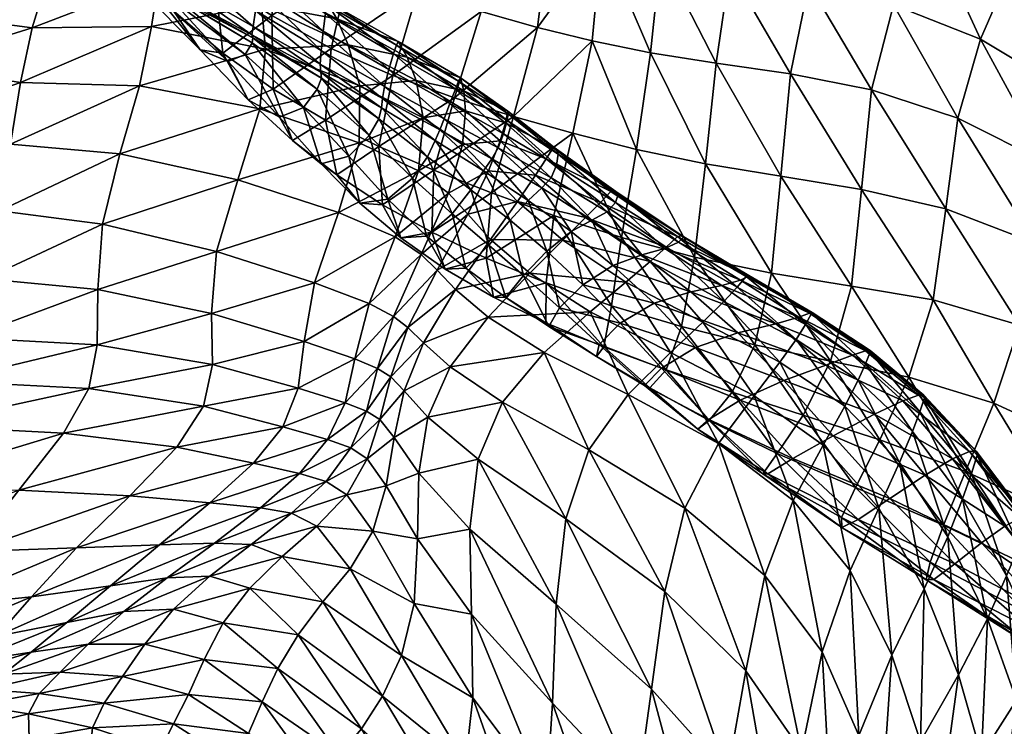
# Model space of a CAD drawing. Units: millimetres. Extents: x -1 to 533, y -537 to 1.
# Drawn here: x 411 to 462, y -144 to -107 of the extents above; entities that cross this region are included whole.
import ezdxf

# ---------------------------------------------------------------- set-up
doc = ezdxf.new("R2010")
doc.units = ezdxf.units.MM
doc.header["$MEASUREMENT"] = 0
doc.layers.add('FABRIC', color=7, linetype='Continuous')

# ---------------------------------------------------------------- blocks, each defined once
blk = doc.blocks.new('CUSHION_BL5P13')
mesh = blk.add_polyface()
corners = [(423.747, -105.03, 619.788), (427.109, -107.81, 625.135), (423.632, -105.856, 625.583), (424.597, -105.302, 691.997), (427.671, -107.006, 691.729), (428.691, -102.531, 701.443), (425.268, -100.69, 701.754), (430.204, -97.28, 711.154), (426.4, -95.493, 711.646), (431.809, -91.12, 720.567), (427.845, -89.514, 721.404), (422.526, -93.42, 711.883), (430.877, -108.41, 691.317), (435.45, -105.082, 700.185), (432.163, -103.984, 700.944), (438.378, -105.924, 699.112), (439.047, -100.476, 707.828), (436.452, -99.566, 709.166), (441.199, -106.609, 697.742), (441.701, -101.345, 706.274), (442.35, -95.39, 714.588), (439.632, -94.188, 716.208), (437.27, -93.116, 717.737), (433.554, -98.577, 710.304), (434.843, -92.209, 719.266), (438.3, -85.973, 725.998), (440.806, -87.196, 724.437), (443.891, -88.625, 722.804), (424.282, -107.038, 605.353), (428.567, -106.814, 606.161), (424.061, -104.74, 606.483), (427.969, -105.471, 607.04), (431.147, -106.646, 607.853), (427.437, -104.557, 607.91), (423.833, -103.287, 607.388), (423.658, -102.31, 608.217), (427.433, -104.726, 609.161), (423.763, -102.426, 609.491), (427.385, -105.187, 611.145), (423.828, -102.887, 611.554), (431.059, -106.832, 609.155), (430.91, -107.271, 611.105), (430.669, -108.097, 614.261), (427.271, -106.102, 614.461), (423.822, -103.889, 615.018), (427.156, -107.106, 619.172)]
mesh.append_faces([[corners[k] for k in face] for face in [(0, 1, 2), (3, 4, 5), (3, 5, 6), (6, 5, 7), (6, 7, 8), (8, 7, 9), (8, 9, 10), (11, 8, 10), (12, 13, 14), (4, 14, 5), (13, 15, 16), (13, 16, 17), (15, 18, 19), (15, 19, 16), (16, 19, 20), (16, 20, 21), (17, 16, 21), (17, 21, 22), (5, 14, 23), (5, 23, 7), (14, 13, 17), (14, 17, 23), (23, 17, 22), (23, 22, 24), (7, 23, 24), (7, 24, 9), (24, 22, 25), (22, 21, 26), (21, 20, 27), (28, 29, 30), (31, 32, 33), (30, 29, 31), (30, 31, 34), (34, 31, 33), (34, 33, 35), (35, 33, 36), (35, 36, 37), (37, 36, 38), (37, 38, 39), (33, 32, 40), (33, 40, 36), (36, 40, 41), (36, 41, 38), (38, 42, 43), (39, 38, 43), (39, 43, 44), (44, 43, 45), (44, 45, 0)]])
mesh = blk.add_polyface()
corners = [(442.35, -95.39, 714.588), (441.701, -101.345, 706.274), (444.763, -102.164, 704.45), (445.727, -96.609, 712.707), (441.199, -106.609, 697.742), (444.233, -107.222, 696.1), (447.635, -107.772, 694.171), (448.341, -102.917, 702.259), (449.692, -97.795, 710.399), (443.496, -112.23, 687.624), (447.078, -112.974, 686.201), (452.43, -103.661, 699.644), (454.064, -98.986, 707.571), (451.481, -108.312, 691.952), (455.693, -109.146, 689.525), (456.83, -104.737, 696.767), (458.575, -100.505, 704.41), (443.891, -88.625, 722.804), (447.757, -90.158, 720.836), (452.078, -91.778, 718.415), (456.465, -93.552, 715.508), (460.786, -95.775, 712.279), (459.364, -87.954, 723.059), (463.397, -90.927, 719.875), (470.475, -112.972, 687.409), (471.649, -109.752, 694.171), (467.319, -105.765, 697.746), (465.87, -109.235, 690.715), (464.834, -112.966, 684.154), (461.33, -106.521, 693.796), (462.993, -102.703, 701.128), (460.164, -110.617, 686.955), (464.997, -98.723, 708.878), (469.15, -102.338, 705.214), (471.442, -98.782, 712.472), (467.403, -94.621, 716.415), (473.331, -106.495, 701.135), (470.236, -90.585, 723.006), (474.212, -95.051, 718.777)]
mesh.append_faces([[corners[k] for k in face] for face in [(0, 1, 2), (0, 2, 3), (1, 4, 5), (1, 5, 2), (2, 5, 6), (2, 6, 7), (3, 2, 7), (3, 7, 8), (4, 9, 5), (5, 10, 6), (8, 7, 11), (8, 11, 12), (7, 6, 13), (7, 13, 11), (11, 13, 14), (11, 14, 15), (12, 11, 15), (12, 15, 16), (17, 0, 3), (17, 3, 18), (18, 3, 8), (18, 8, 19), (19, 8, 12), (19, 12, 20), (20, 12, 16), (20, 16, 21), (22, 20, 21), (22, 21, 23), (24, 25, 26), (24, 26, 27), (28, 27, 29), (27, 26, 30), (27, 30, 29), (29, 30, 16), (29, 16, 15), (31, 29, 15), (31, 15, 14), (16, 30, 32), (16, 32, 21), (30, 26, 33), (30, 33, 32), (32, 33, 34), (32, 34, 35), (21, 32, 35), (21, 35, 23), (26, 36, 33), (23, 35, 37), (35, 38, 37)]])
mesh = blk.add_polyface()
corners = [(405.789, -95.955, 620.981), (411.323, -98.136, 620.966), (411.093, -99.113, 626.778), (405.642, -97.009, 626.777), (410.792, -99.631, 632.893), (405.569, -97.628, 633.009), (415.779, -101.41, 626.523), (415.442, -101.9, 632.61), (415.158, -101.973, 639.042), (410.483, -99.698, 639.287), (414.927, -101.801, 646.045), (410.158, -99.366, 646.17), (405.568, -97.691, 639.627), (405.482, -97.194, 646.666), (409.795, -98.693, 653.753), (405.171, -96.178, 654.164), (409.373, -97.689, 661.996), (414.689, -101.524, 653.844), (414.275, -101.048, 662.406), (413.586, -100.18, 671.621), (408.917, -96.337, 670.822), (412.905, -98.564, 681.322), (408.612, -94.544, 680.238), (404.736, -94.753, 662.084), (404.333, -93.014, 670.41), (412.536, -95.856, 691.327), (405.901, -107.878, 602.059), (411.581, -108.771, 602.492), (412.171, -105.941, 603.618), (406.536, -105.19, 602.903), (412.955, -103.401, 604.713), (407.578, -102.574, 603.929), (414.012, -101.056, 606.287), (408.934, -99.858, 605.749), (415.23, -98.807, 608.184), (410.455, -97.068, 608.079), (404.352, -96.649, 606.818), (405.413, -94.42, 608.582), (410.934, -96.204, 609.32), (405.774, -93.865, 609.739), (411.283, -95.998, 611.607), (415.64, -98.217, 609.484), (415.958, -98.217, 611.754), (416.104, -99.162, 615.68), (411.406, -96.852, 615.667), (416.042, -100.456, 620.812), (405.986, -93.848, 611.91), (405.953, -94.704, 615.811), (405.621, -110.835, 600.485)]
mesh.append_faces([[corners[k] for k in face] for face in [(0, 1, 2), (0, 2, 3), (3, 2, 4), (3, 4, 5), (1, 6, 2), (2, 7, 4), (4, 8, 9), (9, 8, 10), (9, 10, 11), (5, 4, 9), (5, 9, 12), (12, 9, 11), (12, 11, 13), (13, 11, 14), (13, 14, 15), (15, 14, 16), (11, 10, 17), (11, 17, 14), (14, 17, 18), (14, 18, 16), (16, 18, 19), (16, 19, 20), (20, 19, 21), (20, 21, 22), (23, 16, 20), (24, 20, 22), (22, 21, 25), (26, 27, 28), (26, 28, 29), (29, 28, 30), (29, 30, 31), (31, 30, 32), (31, 32, 33), (33, 32, 34), (33, 34, 35), (36, 33, 35), (37, 35, 38), (37, 38, 39), (39, 38, 40), (35, 41, 38), (38, 42, 40), (40, 43, 44), (44, 45, 1), (46, 40, 44), (46, 44, 47), (47, 44, 1), (47, 1, 0), (48, 27, 26)]])
mesh = blk.add_polyface()
corners = [(415.779, -101.41, 626.523), (419.881, -103.716, 626.088), (419.662, -104.196, 632.302), (415.442, -101.9, 632.61), (419.577, -104.286, 638.971), (415.158, -101.973, 639.042), (419.534, -104.287, 646.243), (420.103, -102.792, 620.431), (423.747, -105.03, 619.788), (423.632, -105.856, 625.583), (423.573, -106.298, 632.085), (423.621, -106.453, 639.051), (426.957, -109.107, 646.829), (423.586, -106.709, 646.569), (423.224, -107.315, 654.77), (419.362, -104.433, 654.283), (426.247, -110.064, 655.096), (425.002, -110.556, 663.884), (422.334, -107.677, 663.598), (418.807, -104.449, 663.055), (423.374, -109.662, 673.084), (424.675, -109.109, 682.408), (422.058, -107.24, 682.552), (420.888, -107.067, 672.928), (417.74, -103.9, 672.439), (419.513, -105.054, 682.539), (416.597, -102.231, 682.175), (414.927, -101.801, 646.045), (414.689, -101.524, 653.844), (414.275, -101.048, 662.406), (418.82, -101.447, 692.234), (421.667, -103.426, 692.166), (424.597, -105.302, 691.997), (425.268, -100.69, 701.754), (417.745, -108.936, 603.253), (423.986, -110.138, 603.556), (424.282, -107.038, 605.353), (418.363, -105.858, 604.917), (424.061, -104.74, 606.483), (418.742, -103.417, 606.135), (423.833, -103.287, 607.388), (411.581, -108.771, 602.492), (412.171, -105.941, 603.618), (412.955, -103.401, 604.713), (419.171, -101.668, 607.273), (420.174, -101.542, 615.551), (423.822, -103.889, 615.018)]
mesh.append_faces([[corners[k] for k in face] for face in [(0, 1, 2), (3, 2, 4), (5, 4, 6), (7, 8, 9), (7, 9, 1), (1, 9, 10), (1, 10, 2), (2, 10, 11), (2, 11, 4), (11, 12, 13), (4, 11, 13), (4, 13, 6), (6, 13, 14), (6, 14, 15), (13, 16, 14), (14, 17, 18), (15, 14, 18), (15, 18, 19), (20, 21, 22), (19, 18, 23), (19, 23, 24), (18, 17, 20), (18, 20, 23), (23, 20, 22), (23, 22, 25), (24, 23, 25), (24, 25, 26), (27, 6, 15), (28, 15, 19), (29, 19, 24), (26, 25, 30), (25, 22, 31), (25, 31, 30), (22, 21, 32), (22, 32, 31), (31, 32, 33), (34, 35, 36), (34, 36, 37), (37, 36, 38), (37, 38, 39), (39, 38, 40), (41, 34, 37), (41, 37, 42), (42, 37, 39), (42, 39, 43), (43, 39, 44), (45, 46, 8), (45, 8, 7)]])
mesh = blk.add_polyface()
corners = [(423.747, -105.03, 619.788), (427.156, -107.106, 619.172), (427.109, -107.81, 625.135), (423.632, -105.856, 625.583), (427.134, -108.233, 631.922), (423.573, -106.298, 632.085), (430.445, -108.981, 618.833), (430.341, -109.594, 624.822), (430.288, -110.07, 631.74), (430.144, -110.648, 639.096), (427.168, -108.547, 639.14), (423.621, -106.453, 639.051), (426.957, -109.107, 646.829), (423.586, -106.709, 646.569), (426.247, -110.064, 655.096), (423.224, -107.315, 654.77), (425.002, -110.556, 663.884), (424.675, -109.109, 682.408), (427.391, -110.717, 682.13), (427.671, -107.006, 691.729), (424.597, -105.302, 691.997), (430.877, -108.41, 691.317), (434.069, -109.555, 690.713), (435.45, -105.082, 700.185), (432.163, -103.984, 700.944), (437.13, -110.525, 689.884), (440.209, -111.399, 688.847), (441.199, -106.609, 697.742), (438.378, -105.924, 699.112), (423.986, -110.138, 603.556), (429.16, -108.938, 605.15), (424.282, -107.038, 605.353), (428.567, -106.814, 606.161), (432.452, -110.594, 604.848), (432.09, -108.656, 605.918), (431.62, -107.451, 606.883), (427.969, -105.471, 607.04), (434.645, -110.239, 605.763), (434.562, -109.189, 606.813), (434.377, -108.518, 607.848), (431.147, -106.646, 607.853), (436.828, -110.255, 607.706), (434.286, -108.698, 609.229), (431.059, -106.832, 609.155), (434.117, -109.103, 611.162), (430.91, -107.271, 611.105), (427.385, -105.187, 611.145), (430.669, -108.097, 614.261), (433.83, -109.854, 614.157), (433.528, -110.65, 618.561), (427.271, -106.102, 614.461), (436.85, -110.39, 609.121), (436.795, -110.74, 611.009)]
mesh.append_faces([[corners[k] for k in face] for face in [(0, 1, 2), (3, 2, 4), (3, 4, 5), (1, 6, 7), (1, 7, 2), (2, 7, 8), (2, 8, 4), (4, 8, 9), (4, 9, 10), (5, 4, 10), (5, 10, 11), (11, 10, 12), (13, 12, 14), (15, 14, 16), (17, 18, 19), (17, 19, 20), (18, 21, 19), (21, 22, 23), (19, 21, 24), (25, 26, 27), (25, 27, 28), (22, 25, 28), (22, 28, 23), (29, 30, 31), (31, 30, 32), (30, 33, 34), (30, 34, 32), (32, 34, 35), (32, 35, 36), (34, 37, 38), (34, 38, 35), (35, 38, 39), (35, 39, 40), (36, 35, 40), (38, 41, 39), (40, 39, 42), (40, 42, 43), (43, 42, 44), (43, 44, 45), (46, 45, 47), (45, 44, 48), (45, 48, 47), (47, 48, 49), (47, 49, 6), (50, 47, 6), (50, 6, 1), (39, 51, 42), (42, 52, 44)]])
mesh = blk.add_polyface()
corners = [(436.337, -112.159, 618.111), (439.082, -113.706, 617.572), (438.592, -114.227, 623.557), (436.011, -112.713, 624.073), (437.881, -114.871, 630.678), (435.569, -113.342, 631.111), (441.978, -115.467, 617.092), (441.19, -115.892, 623.054), (440.112, -116.492, 630.235), (438.852, -117.499, 637.624), (436.951, -115.903, 638.106), (435.717, -117.869, 671.479), (439.223, -115.655, 679.835), (435.994, -114.488, 680.537), (440.209, -111.399, 688.847), (437.13, -110.525, 689.884), (441.199, -106.609, 697.742), (443.496, -112.23, 687.624), (442.73, -116.79, 679.047), (434.753, -115.594, 602.665), (435.942, -116.906, 602.984), (437.336, -114.927, 604.731), (435.839, -113.338, 604.453), (438.263, -113.574, 605.859), (436.438, -111.79, 605.627), (439.682, -116.93, 605.603), (440.868, -115.753, 606.726), (441.632, -114.976, 607.688), (438.823, -112.727, 606.861), (445.039, -117.299, 608.61), (442.173, -114.407, 608.613), (439.188, -112.146, 607.848), (436.714, -110.857, 606.674), (436.828, -110.255, 607.706), (434.562, -109.189, 606.813), (434.377, -108.518, 607.848), (436.85, -110.39, 609.121), (439.358, -112.216, 609.169), (439.44, -112.483, 610.897), (436.795, -110.74, 611.009), (442.43, -114.415, 609.673), (442.553, -114.577, 611.082), (442.423, -114.983, 613.282), (439.359, -113.057, 613.484), (444.966, -117.364, 616.711), (436.611, -111.42, 613.844)]
mesh.append_faces([[corners[k] for k in face] for face in [(0, 1, 2), (0, 2, 3), (3, 2, 4), (3, 4, 5), (1, 6, 7), (1, 7, 2), (2, 7, 8), (2, 8, 4), (4, 9, 10), (5, 4, 10), (11, 12, 13), (13, 12, 14), (13, 14, 15), (16, 14, 17), (14, 12, 18), (14, 18, 17), (19, 20, 21), (22, 21, 23), (22, 23, 24), (21, 25, 26), (21, 26, 23), (23, 26, 27), (23, 27, 28), (26, 29, 27), (28, 27, 30), (28, 30, 31), (24, 23, 28), (24, 28, 32), (32, 28, 31), (32, 31, 33), (34, 32, 33), (35, 33, 36), (33, 31, 37), (33, 37, 36), (36, 37, 38), (36, 38, 39), (31, 30, 40), (31, 40, 37), (37, 40, 41), (37, 41, 38), (38, 41, 42), (38, 42, 43), (42, 44, 6), (43, 42, 6), (43, 6, 1), (39, 38, 43), (39, 43, 45), (45, 43, 1), (45, 1, 0)]])
mesh = blk.add_polyface()
corners = [(457.619, -124.041, 666.52), (460.556, -128.913, 657.744), (462.032, -125.376, 664.8), (458.874, -120.022, 673.779), (463.363, -121.339, 671.547), (467.012, -127.67, 662.671), (468.303, -123.816, 668.902), (465.568, -131.208, 656.148), (472.467, -130.972, 660.117), (473.684, -127.368, 665.863), (480.03, -128.398, 667.688), (474.403, -123.844, 671.502), (485.663, -129.942, 668.766), (480.332, -125.257, 673.131), (474.847, -120.534, 677.327), (480.602, -122.299, 678.981), (475.353, -117.462, 683.561), (485.694, -126.91, 674.175), (485.927, -123.913, 679.871), (481.146, -119.295, 685.102), (476.219, -114.393, 690.038), (469.099, -119.975, 674.912), (469.69, -116.331, 680.99), (464.834, -112.966, 684.154), (464.162, -117.088, 677.89), (470.475, -112.972, 687.409), (471.649, -109.752, 694.171), (465.87, -109.235, 690.715), (461.33, -106.521, 693.796), (460.164, -110.617, 686.955), (459.543, -115.318, 680.45), (477.672, -111.121, 696.494), (482.208, -116.059, 691.247), (483.758, -112.811, 697.101), (479.672, -107.808, 702.669), (460.761, -127.878, 611.538), (459.892, -128.269, 613.231), (457.313, -125.262, 613.053), (461.107, -127.874, 610.649), (458.113, -124.973, 611.45), (461.168, -128.079, 610.119), (458.405, -124.964, 610.614), (458.433, -125.097, 610.109), (460.866, -129.033, 609.705), (458.192, -125.823, 609.741), (460.406, -130.343, 609.239)]
mesh.append_faces([[corners[k] for k in face] for face in [(0, 1, 2), (3, 0, 2), (3, 2, 4), (4, 2, 5), (4, 5, 6), (2, 7, 5), (6, 5, 8), (6, 8, 9), (9, 10, 11), (10, 12, 13), (11, 10, 13), (11, 13, 14), (14, 13, 15), (14, 15, 16), (13, 17, 15), (15, 18, 19), (16, 15, 19), (16, 19, 20), (9, 11, 21), (9, 21, 6), (11, 14, 22), (11, 22, 21), (21, 22, 23), (21, 23, 24), (6, 21, 24), (6, 24, 4), (14, 16, 25), (14, 25, 22), (16, 20, 26), (16, 26, 25), (22, 25, 27), (22, 27, 23), (23, 28, 29), (4, 24, 30), (4, 30, 3), (24, 23, 29), (24, 29, 30), (26, 20, 31), (20, 19, 32), (20, 32, 31), (31, 32, 33), (31, 33, 34), (35, 36, 37), (38, 35, 39), (40, 38, 41), (40, 41, 42), (42, 43, 40), (44, 45, 43)]])
mesh = blk.add_polyface()
corners = [(441.978, -115.467, 617.092), (444.966, -117.364, 616.711), (443.783, -117.694, 622.602), (443.496, -112.23, 687.624), (442.73, -116.79, 679.047), (446.506, -117.81, 678.127), (447.078, -112.974, 686.201), (444.233, -107.222, 696.1), (450.51, -118.641, 677.011), (441.101, -120.651, 604.994), (443.064, -124.94, 604.07), (445.274, -122.753, 606.095), (442.214, -120.335, 670.402), (445.042, -123.645, 661.163), (445.844, -121.412, 669.739), (449.644, -122.359, 668.924), (448.471, -124.818, 660.555), (445.675, -117.035, 613.146), (448.888, -119.008, 612.964), (447.922, -119.29, 616.436), (445.945, -116.778, 611.28), (449.296, -118.807, 611.205), (445.873, -116.702, 610.188), (449.332, -118.764, 610.27), (445.622, -116.738, 609.424), (449.181, -118.816, 609.694), (440.868, -115.753, 606.726), (444.221, -118.032, 607.731), (445.039, -117.299, 608.61), (441.632, -114.976, 607.688), (442.173, -114.407, 608.613), (442.663, -121.244, 636.771), (444.415, -120.207, 629.36), (446.57, -122.493, 629.005), (444.794, -123.567, 636.491), (441.561, -122.343, 644.55), (443.92, -124.46, 644.33), (442.285, -118.254, 629.792), (446.318, -119.611, 622.225), (450.726, -121.27, 616.266), (448.764, -121.744, 621.938), (442.43, -114.415, 609.673), (442.553, -114.577, 611.082), (442.423, -114.983, 613.282), (448.714, -119.373, 609.061), (448.034, -120.106, 608.353), (442.952, -119.103, 606.657), (446.94, -121.183, 607.455), (449.595, -125, 607.042)]
mesh.append_faces([[corners[k] for k in face] for face in [(0, 1, 2), (3, 4, 5), (3, 5, 6), (7, 3, 6), (6, 5, 8), (9, 10, 11), (12, 13, 14), (4, 12, 14), (4, 14, 5), (5, 14, 15), (14, 13, 16), (14, 16, 15), (1, 17, 18), (1, 18, 19), (17, 20, 21), (17, 21, 18), (20, 22, 23), (20, 23, 21), (22, 24, 25), (22, 25, 23), (26, 27, 28), (29, 28, 24), (29, 24, 30), (31, 32, 33), (31, 33, 34), (35, 34, 36), (37, 2, 38), (37, 38, 32), (2, 1, 19), (2, 19, 38), (38, 19, 39), (32, 38, 40), (32, 40, 33), (30, 24, 22), (30, 22, 41), (41, 22, 20), (41, 20, 42), (42, 20, 17), (42, 17, 43), (43, 17, 1), (24, 28, 44), (24, 44, 25), (28, 27, 45), (28, 45, 44), (27, 46, 47), (27, 47, 45), (46, 11, 47), (47, 11, 48)]])
mesh = blk.add_polyface()
corners = [(447.635, -107.772, 694.171), (447.078, -112.974, 686.201), (450.992, -113.611, 684.554), (451.481, -108.312, 691.952), (450.51, -118.641, 677.011), (454.649, -119.321, 675.594), (455.169, -114.306, 682.651), (455.693, -109.146, 689.525), (446.506, -117.81, 678.127), (449.644, -122.359, 668.924), (453.566, -123.196, 667.876), (448.888, -119.008, 612.964), (449.296, -118.807, 611.205), (452.464, -120.715, 611.098), (451.922, -120.922, 612.84), (447.922, -119.29, 616.436), (450.726, -121.27, 616.266), (449.332, -118.764, 610.27), (449.181, -118.816, 609.694), (452.573, -120.74, 609.723), (452.614, -120.678, 610.217), (455.61, -122.647, 610.387), (455.381, -122.669, 611.23), (455.617, -122.732, 609.903), (458.433, -125.097, 610.109), (458.405, -124.964, 610.614), (454.701, -122.9, 612.889), (453.314, -123.405, 616.202), (457.619, -124.041, 666.52), (458.874, -120.022, 673.779), (459.543, -115.318, 680.45), (460.164, -110.617, 686.955), (446.318, -119.611, 622.225), (448.764, -121.744, 621.938), (446.57, -122.493, 629.005), (451.146, -124.209, 621.762), (448.714, -119.373, 609.061), (448.034, -120.106, 608.353), (451.775, -122.077, 608.735), (452.263, -121.305, 609.264), (446.94, -121.183, 607.455), (449.595, -125, 607.042), (450.938, -123.254, 608.048), (455.38, -123.337, 609.531), (454.992, -124.193, 609.101)]
mesh.append_faces([[corners[k] for k in face] for face in [(0, 1, 2), (0, 2, 3), (1, 4, 2), (2, 4, 5), (2, 5, 6), (3, 2, 6), (3, 6, 7), (8, 9, 4), (4, 9, 10), (4, 10, 5), (11, 12, 13), (11, 13, 14), (15, 11, 14), (15, 14, 16), (17, 18, 19), (17, 19, 20), (12, 17, 20), (12, 20, 13), (13, 20, 21), (13, 21, 22), (20, 19, 23), (20, 23, 21), (21, 23, 24), (22, 21, 25), (16, 14, 26), (16, 26, 27), (14, 13, 22), (14, 22, 26), (5, 10, 28), (5, 28, 29), (30, 31, 7), (30, 7, 6), (29, 30, 6), (29, 6, 5), (32, 16, 33), (34, 33, 35), (33, 16, 27), (33, 27, 35), (36, 37, 38), (36, 38, 39), (18, 36, 39), (18, 39, 19), (40, 41, 42), (37, 40, 42), (37, 42, 38), (19, 39, 43), (19, 43, 23), (39, 38, 44), (39, 44, 43)]])
mesh = blk.add_polyface()
corners = [(430.144, -110.648, 639.096), (431.891, -113.716, 646.696), (429.646, -111.504, 646.868), (427.168, -108.547, 639.14), (426.957, -109.107, 646.829), (430.608, -114.812, 654.941), (431.282, -116.818, 663.349), (429.157, -115.016, 663.629), (430.345, -115.1, 672.368), (427.967, -113.549, 672.726), (430.147, -112.082, 681.704), (427.391, -110.717, 682.13), (428.592, -112.584, 655.126), (426.247, -110.064, 655.096), (427.16, -112.971, 663.853), (425.002, -110.556, 663.884), (425.676, -111.779, 672.989), (423.374, -109.662, 673.084), (424.675, -109.109, 682.408), (430.877, -108.41, 691.317), (423.986, -110.138, 603.556), (429.13, -111.887, 603.43), (429.16, -108.938, 605.15), (432.452, -110.594, 604.848), (429.516, -125.787, 589.923), (430.762, -124.015, 593.342), (430.079, -123.58, 593.269), (431.658, -121.464, 596.604), (430.907, -120.89, 596.592), (421.522, -123.373, 589.602), (425.959, -124.605, 589.904), (426.271, -122.178, 593.527), (421.479, -120.736, 593.598), (426.807, -119.14, 597.05), (421.738, -117.518, 597.292), (428.395, -125.367, 589.918), (428.912, -123.083, 593.363), (429.642, -120.225, 596.78), (430.996, -116.769, 600.231), (428.051, -115.503, 600.553), (432.197, -113.34, 603.1), (422.848, -113.812, 600.749), (416.715, -112.464, 600.769)]
mesh.append_faces([[corners[k] for k in face] for face in [(0, 1, 2), (3, 0, 2), (3, 2, 4), (5, 6, 7), (7, 6, 8), (7, 8, 9), (9, 8, 10), (9, 10, 11), (4, 2, 12), (4, 12, 13), (2, 1, 5), (2, 5, 12), (12, 5, 7), (12, 7, 14), (13, 12, 14), (13, 14, 15), (15, 14, 16), (15, 16, 17), (14, 7, 9), (14, 9, 16), (16, 9, 11), (16, 11, 18), (17, 16, 18), (11, 10, 19), (20, 21, 22), (21, 23, 22), (24, 25, 26), (26, 25, 27), (26, 27, 28), (29, 30, 31), (29, 31, 32), (32, 31, 33), (32, 33, 34), (30, 35, 36), (30, 36, 31), (35, 26, 36), (36, 26, 28), (36, 28, 37), (31, 36, 37), (31, 37, 33), (33, 37, 38), (33, 38, 39), (39, 38, 40), (39, 40, 21), (34, 33, 39), (34, 39, 41), (41, 39, 21), (41, 21, 20), (42, 41, 20)]])
mesh = blk.add_polyface()
corners = [(433.528, -110.65, 618.561), (436.337, -112.159, 618.111), (436.011, -112.713, 624.073), (433.308, -111.216, 624.513), (435.569, -113.342, 631.111), (433.075, -111.779, 631.481), (434.916, -114.333, 638.548), (432.675, -112.62, 638.895), (436.951, -115.903, 638.106), (435.85, -117.202, 645.904), (433.941, -115.577, 646.361), (431.891, -113.716, 646.696), (430.445, -108.981, 618.833), (430.341, -109.594, 624.822), (430.288, -110.07, 631.74), (430.144, -110.648, 639.096), (432.617, -116.72, 654.651), (430.608, -114.812, 654.941), (431.282, -116.818, 663.349), (432.901, -116.52, 671.947), (435.994, -114.488, 680.537), (432.992, -113.304, 681.162), (430.345, -115.1, 672.368), (430.147, -112.082, 681.704), (434.069, -109.555, 690.713), (430.877, -108.41, 691.317), (437.13, -110.525, 689.884), (429.13, -111.887, 603.43), (432.197, -113.34, 603.1), (432.452, -110.594, 604.848), (433.763, -114.5, 602.776), (434.482, -111.985, 604.586), (434.645, -110.239, 605.763), (432.09, -108.656, 605.918), (434.753, -115.594, 602.665), (435.839, -113.338, 604.453), (437.336, -114.927, 604.731), (436.438, -111.79, 605.627), (436.714, -110.857, 606.674), (434.562, -109.189, 606.813), (434.286, -108.698, 609.229), (436.85, -110.39, 609.121), (436.795, -110.74, 611.009), (434.117, -109.103, 611.162), (436.611, -111.42, 613.844), (433.83, -109.854, 614.157), (432.347, -117.671, 599.947), (430.996, -116.769, 600.231)]
mesh.append_faces([[corners[k] for k in face] for face in [(0, 1, 2), (0, 2, 3), (3, 2, 4), (3, 4, 5), (5, 4, 6), (5, 6, 7), (4, 8, 6), (6, 8, 9), (6, 9, 10), (7, 6, 10), (7, 10, 11), (12, 0, 3), (12, 3, 13), (13, 3, 5), (13, 5, 14), (14, 5, 7), (14, 7, 15), (15, 7, 11), (11, 10, 16), (11, 16, 17), (17, 16, 18), (19, 20, 21), (18, 19, 22), (22, 19, 21), (22, 21, 23), (23, 21, 24), (23, 24, 25), (21, 20, 26), (21, 26, 24), (27, 28, 29), (28, 30, 31), (28, 31, 29), (29, 31, 32), (29, 32, 33), (30, 34, 35), (30, 35, 31), (34, 36, 35), (31, 35, 37), (31, 37, 32), (32, 37, 38), (32, 38, 39), (40, 41, 42), (43, 42, 44), (43, 44, 45), (45, 44, 1), (45, 1, 0), (46, 34, 30), (47, 30, 28)]])
mesh = blk.add_polyface()
corners = [(413.982, -136.754, 559.627), (416.926, -136.184, 561.566), (419.184, -134.425, 567.017), (416.24, -134.852, 564.937), (419.498, -136.052, 562.8), (421.394, -134.337, 568.239), (421.634, -132.628, 572.4), (418.777, -132.727, 570.487), (412.15, -135.409, 562.045), (414.475, -132.868, 567.553), (407.22, -135.916, 559.37), (408.999, -133.069, 564.503), (417.24, -130.174, 573.738), (411.486, -129.88, 570.607), (421.39, -130.553, 576.104), (423.648, -128.488, 581.371), (419.678, -127.665, 579.84), (413.807, -126.938, 576.952), (421.065, -125.531, 585.104), (415.109, -124.624, 582.78), (421.522, -123.373, 589.602), (415.551, -122.356, 588.106), (402.916, -133.222, 562.534), (404.502, -129.742, 567.486), (406.249, -126.546, 572.91), (407.691, -124.241, 578.791), (408.825, -122, 585.121), (415.582, -119.491, 593.048), (409.745, -118.943, 591.654), (415.826, -116.103, 597.36), (410.479, -115.409, 597.178), (403.898, -117.787, 590.765), (405.123, -114.164, 596.962), (411.057, -111.953, 600.628), (405.621, -110.835, 600.485), (416.715, -112.464, 600.769), (417.745, -108.936, 603.253), (411.581, -108.771, 602.492), (421.479, -120.736, 593.598), (421.738, -117.518, 597.292), (422.848, -113.812, 600.749), (423.986, -110.138, 603.556)]
mesh.append_faces([[corners[k] for k in face] for face in [(0, 1, 2), (0, 2, 3), (1, 4, 5), (1, 5, 2), (3, 2, 6), (3, 6, 7), (8, 3, 7), (8, 7, 9), (10, 8, 9), (10, 9, 11), (11, 9, 12), (11, 12, 13), (9, 7, 14), (9, 14, 12), (12, 14, 15), (12, 15, 16), (13, 12, 16), (13, 16, 17), (17, 16, 18), (17, 18, 19), (19, 18, 20), (19, 20, 21), (22, 11, 13), (23, 13, 17), (23, 17, 24), (24, 17, 19), (24, 19, 25), (25, 19, 21), (25, 21, 26), (26, 21, 27), (26, 27, 28), (28, 27, 29), (28, 29, 30), (31, 28, 30), (32, 30, 33), (32, 33, 34), (30, 29, 35), (30, 35, 33), (33, 35, 36), (33, 36, 37), (34, 33, 37), (21, 20, 38), (21, 38, 27), (27, 38, 39), (27, 39, 29), (29, 39, 40), (29, 40, 35), (35, 41, 36)]])
mesh = blk.add_polyface()
corners = [(441.978, -115.467, 617.092), (443.783, -117.694, 622.602), (441.19, -115.892, 623.054), (442.285, -118.254, 629.792), (440.112, -116.492, 630.235), (437.881, -114.871, 630.678), (438.852, -117.499, 637.624), (440.72, -119.244, 637.161), (439.505, -120.443, 644.894), (437.655, -118.77, 645.378), (436.951, -115.903, 638.106), (435.85, -117.202, 645.904), (433.941, -115.577, 646.361), (434.662, -118.385, 654.267), (432.617, -116.72, 654.651), (433.59, -118.43, 663.015), (431.282, -116.818, 663.349), (436.737, -119.91, 653.8), (438.953, -121.405, 653.336), (436.086, -119.885, 662.607), (435.717, -117.869, 671.479), (432.901, -116.52, 671.947), (438.813, -121.217, 662.155), (438.82, -119.146, 670.967), (439.223, -115.655, 679.835), (435.994, -114.488, 680.537), (442.214, -120.335, 670.402), (442.73, -116.79, 679.047), (435.942, -116.906, 602.984), (437.973, -118.641, 603.851), (439.682, -116.93, 605.603), (437.336, -114.927, 604.731), (441.101, -120.651, 604.994), (442.952, -119.103, 606.657), (444.221, -118.032, 607.731), (440.868, -115.753, 606.726), (444.415, -120.207, 629.36), (442.663, -121.244, 636.771), (435.809, -120.926, 601.121), (434.13, -119.494, 600.24), (430.907, -120.89, 596.592), (433.165, -118.485, 599.891), (432.347, -117.671, 599.947), (431.658, -121.464, 596.604), (434.753, -115.594, 602.665), (429.642, -120.225, 596.78), (430.996, -116.769, 600.231), (433.763, -114.5, 602.776)]
mesh.append_faces([[corners[k] for k in face] for face in [(0, 1, 2), (2, 1, 3), (2, 3, 4), (5, 4, 6), (4, 3, 7), (4, 7, 6), (6, 7, 8), (6, 8, 9), (10, 6, 9), (10, 9, 11), (12, 11, 13), (12, 13, 14), (14, 13, 15), (14, 15, 16), (11, 9, 17), (11, 17, 13), (9, 8, 18), (9, 18, 17), (13, 17, 19), (13, 19, 15), (15, 19, 20), (15, 20, 21), (19, 22, 23), (19, 23, 20), (20, 23, 24), (21, 20, 25), (16, 15, 21), (24, 23, 26), (24, 26, 27), (28, 29, 30), (28, 30, 31), (29, 32, 33), (29, 33, 30), (30, 33, 34), (30, 34, 35), (7, 3, 36), (7, 36, 37), (38, 32, 29), (39, 38, 29), (39, 29, 28), (40, 41, 42), (43, 39, 41), (41, 39, 28), (41, 28, 44), (42, 41, 44), (45, 40, 42), (45, 42, 46), (46, 42, 47)]])
mesh = blk.add_polyface()
corners = [(429.846, -132.013, 583.406), (431.976, -135.755, 584.496), (432.147, -132.41, 588.256), (434.951, -136.312, 589.972), (434.868, -131.905, 593.347), (432.223, -129.008, 591.571), (430.528, -129.661, 587.137), (430.943, -127.155, 590.536), (436.737, -119.91, 653.8), (438.953, -121.405, 653.336), (438.813, -121.217, 662.155), (436.086, -119.885, 662.607), (441.101, -120.651, 604.994), (438.724, -122.762, 602.456), (443.064, -124.94, 604.07), (436.553, -125.329, 599.452), (441.025, -127.799, 601.597), (435.294, -128.284, 596.436), (439.835, -131.379, 598.906), (439.337, -135.788, 595.829), (444.29, -140.195, 598.133), (444.965, -135.139, 601.271), (438.82, -119.146, 670.967), (441.811, -122.457, 661.683), (442.214, -120.335, 670.402), (445.042, -123.645, 661.163), (441.427, -122.961, 652.95), (439.505, -120.443, 644.894), (441.561, -122.343, 644.55), (443.92, -124.46, 644.33), (444.191, -124.59, 652.614), (440.72, -119.244, 637.161), (442.663, -121.244, 636.771), (444.794, -123.567, 636.491), (430.762, -124.015, 593.342), (431.466, -124.747, 593.759), (432.466, -122.246, 596.982), (431.658, -121.464, 596.604), (432.68, -126.103, 594.72), (433.84, -123.495, 597.895), (435.809, -120.926, 601.121), (434.13, -119.494, 600.24), (430.907, -120.89, 596.592), (433.165, -118.485, 599.891), (442.952, -119.103, 606.657), (445.274, -122.753, 606.095)]
mesh.append_faces([[corners[k] for k in face] for face in [(0, 1, 2), (1, 3, 2), (2, 3, 4), (2, 4, 5), (6, 2, 5), (6, 5, 7), (8, 9, 10), (8, 10, 11), (12, 13, 14), (13, 15, 16), (13, 16, 14), (15, 17, 18), (15, 18, 16), (17, 4, 19), (17, 19, 18), (18, 19, 20), (18, 20, 21), (16, 18, 21), (22, 10, 23), (22, 23, 24), (24, 23, 25), (10, 9, 26), (10, 26, 23), (9, 27, 28), (9, 28, 26), (26, 28, 29), (23, 26, 30), (27, 31, 32), (27, 32, 28), (28, 32, 33), (34, 35, 36), (34, 36, 37), (7, 5, 38), (7, 38, 35), (5, 4, 17), (5, 17, 38), (38, 17, 15), (38, 15, 39), (35, 38, 39), (35, 39, 36), (36, 39, 40), (36, 40, 41), (39, 15, 13), (39, 13, 40), (40, 13, 12), (42, 37, 43), (37, 36, 41), (44, 12, 45)]])
mesh = blk.add_polyface()
corners = [(443.064, -124.94, 604.07), (441.025, -127.799, 601.597), (446.016, -130.824, 603.66), (447.747, -127.471, 605.577), (445.274, -122.753, 606.095), (449.595, -125, 607.042), (444.965, -135.139, 601.271), (449.164, -139.245, 602.636), (450.148, -134.313, 604.949), (451.628, -130.424, 606.598), (453.183, -127.558, 607.753), (453.134, -138.268, 605.301), (454.583, -134.046, 606.97), (441.427, -122.961, 652.95), (443.92, -124.46, 644.33), (444.191, -124.59, 652.614), (441.811, -122.457, 661.683), (445.042, -123.645, 661.163), (447.274, -126.278, 652.27), (448.471, -124.818, 660.555), (446.684, -126.735, 644.182), (450.047, -129.044, 644.027), (450.797, -127.994, 651.87), (452.138, -126.004, 659.826), (449.644, -122.359, 668.924), (453.566, -123.196, 667.876), (454.863, -129.745, 651.344), (454.137, -131.299, 643.764), (454.141, -131.815, 636.164), (450.311, -129.037, 636.259), (454.987, -131.408, 628.749), (451.599, -128.25, 628.717), (446.57, -122.493, 629.005), (451.146, -124.209, 621.762), (448.871, -125.217, 628.789), (453.314, -123.405, 616.202), (455.832, -125.955, 616.278), (453.69, -127.073, 621.746), (444.794, -123.567, 636.491), (447.256, -126.225, 636.339), (451.775, -122.077, 608.735), (450.938, -123.254, 608.048), (454.304, -125.538, 608.546)]
mesh.append_faces([[corners[k] for k in face] for face in [(0, 1, 2), (0, 2, 3), (4, 0, 3), (4, 3, 5), (1, 6, 2), (2, 6, 7), (2, 7, 8), (5, 3, 9), (5, 9, 10), (3, 2, 8), (3, 8, 9), (9, 8, 11), (9, 11, 12), (10, 9, 12), (13, 14, 15), (16, 15, 17), (17, 15, 18), (17, 18, 19), (15, 14, 20), (15, 20, 18), (18, 20, 21), (18, 21, 22), (19, 18, 22), (19, 22, 23), (24, 19, 23), (24, 23, 25), (23, 22, 26), (22, 21, 27), (22, 27, 26), (28, 27, 21), (28, 21, 29), (30, 28, 29), (30, 29, 31), (32, 33, 34), (33, 35, 36), (34, 33, 37), (34, 37, 31), (14, 38, 39), (14, 39, 20), (38, 32, 34), (38, 34, 39), (39, 34, 31), (39, 31, 29), (20, 39, 29), (20, 29, 21), (40, 41, 42), (41, 5, 10), (41, 10, 42)]])
mesh = blk.add_polyface()
corners = [(453.183, -127.558, 607.753), (454.583, -134.046, 606.97), (456.06, -130.816, 608.063), (455.61, -122.647, 610.387), (458.433, -125.097, 610.109), (458.405, -124.964, 610.614), (455.381, -122.669, 611.23), (458.113, -124.973, 611.45), (454.701, -122.9, 612.889), (457.313, -125.262, 613.053), (453.314, -123.405, 616.202), (455.832, -125.955, 616.278), (456.739, -138.434, 606.63), (458.416, -135.001, 607.841), (453.566, -123.196, 667.876), (452.138, -126.004, 659.826), (456.116, -127.277, 658.929), (457.619, -124.041, 666.52), (460.556, -128.913, 657.744), (454.863, -129.745, 651.344), (454.137, -131.299, 643.764), (458.731, -133.613, 643.253), (459.423, -131.709, 650.548), (458.915, -134.514, 628.736), (458.511, -134.536, 635.91), (454.141, -131.815, 636.164), (454.987, -131.408, 628.749), (461.383, -132.617, 616.746), (456.629, -130.325, 621.904), (458.47, -129.11, 616.502), (460.004, -133.706, 622.092), (451.599, -128.25, 628.717), (453.69, -127.073, 621.746), (459.892, -128.269, 613.231), (460.761, -127.878, 611.538), (461.107, -127.874, 610.649), (451.146, -124.209, 621.762), (458.192, -125.823, 609.741), (460.866, -129.033, 609.705), (457.805, -126.853, 609.325), (460.406, -130.343, 609.239), (457.134, -128.463, 608.801), (459.633, -132.308, 608.657), (451.775, -122.077, 608.735), (454.304, -125.538, 608.546), (454.992, -124.193, 609.101), (455.38, -123.337, 609.531), (455.617, -122.732, 609.903)]
mesh.append_faces([[corners[k] for k in face] for face in [(0, 1, 2), (3, 4, 5), (6, 5, 7), (8, 6, 7), (8, 7, 9), (10, 8, 9), (10, 9, 11), (2, 1, 12), (2, 12, 13), (14, 15, 16), (14, 16, 17), (17, 16, 18), (15, 19, 16), (19, 20, 21), (19, 21, 22), (16, 19, 22), (16, 22, 18), (23, 24, 25), (23, 25, 26), (24, 21, 20), (24, 20, 25), (27, 28, 29), (30, 23, 26), (30, 26, 28), (28, 26, 31), (28, 31, 32), (29, 28, 32), (29, 32, 11), (33, 29, 11), (33, 11, 9), (34, 9, 7), (35, 7, 5), (36, 11, 32), (4, 37, 38), (37, 39, 40), (39, 41, 42), (39, 42, 40), (41, 2, 13), (41, 13, 42), (43, 44, 45), (44, 0, 2), (44, 2, 41), (45, 44, 41), (45, 41, 39), (46, 45, 39), (46, 39, 37), (47, 46, 37), (47, 37, 4)]])
mesh = blk.add_polyface()
corners = [(419.498, -136.052, 562.8), (423.458, -134.971, 568.839), (421.394, -134.337, 568.239), (427.24, -135.674, 574.472), (425.138, -133.319, 574.022), (423.525, -132.701, 573.445), (419.184, -134.425, 567.017), (421.634, -132.628, 572.4), (418.777, -132.727, 570.487), (424.007, -130.811, 577.484), (421.39, -130.553, 576.104), (425.63, -131.083, 578.196), (427.427, -129.433, 582.485), (426.03, -129.024, 582.12), (423.648, -128.488, 581.371), (427.491, -127.271, 586.227), (425.164, -126.599, 585.932), (428.701, -127.698, 586.365), (429.516, -125.787, 589.923), (428.395, -125.367, 589.918), (425.959, -124.605, 589.904), (419.678, -127.665, 579.84), (421.065, -125.531, 585.104), (421.522, -123.373, 589.602), (426.934, -131.762, 578.663), (428.654, -133.959, 579.21), (429.846, -132.013, 583.406), (428.496, -130.13, 582.811), (431.976, -135.755, 584.496), (432.147, -132.41, 588.256), (430.528, -129.661, 587.137), (429.54, -128.273, 586.581), (430.943, -127.155, 590.536), (430.201, -126.224, 590.059), (430.762, -124.015, 593.342), (431.466, -124.747, 593.759), (430.079, -123.58, 593.269)]
mesh.append_faces([[corners[k] for k in face] for face in [(0, 1, 2), (1, 3, 4), (2, 1, 4), (2, 4, 5), (6, 2, 5), (6, 5, 7), (8, 7, 9), (8, 9, 10), (7, 5, 11), (7, 11, 9), (9, 11, 12), (9, 12, 13), (10, 9, 13), (10, 13, 14), (14, 13, 15), (14, 15, 16), (13, 12, 17), (13, 17, 15), (15, 17, 18), (15, 18, 19), (16, 15, 19), (16, 19, 20), (21, 14, 16), (21, 16, 22), (22, 16, 20), (22, 20, 23), (5, 4, 24), (5, 24, 11), (4, 3, 25), (4, 25, 24), (24, 25, 26), (24, 26, 27), (11, 24, 27), (11, 27, 12), (25, 28, 26), (26, 29, 30), (12, 27, 31), (12, 31, 17), (27, 26, 30), (27, 30, 31), (31, 30, 32), (31, 32, 33), (17, 31, 33), (17, 33, 18), (18, 33, 34), (33, 32, 35), (33, 35, 34), (19, 18, 36)]])
mesh = blk.add_polyface()
corners = [(471.021, -134.33, 654.082), (478.2, -135.168, 657.112), (472.467, -130.972, 660.117), (485.07, -136.593, 658.609), (479.387, -131.737, 662.442), (473.684, -127.368, 665.863), (460.556, -128.913, 657.744), (459.423, -131.709, 650.548), (464.391, -134.1, 649.341), (465.568, -131.208, 656.148), (458.731, -133.613, 643.253), (463.569, -136.153, 642.36), (469.685, -137.107, 647.665), (462.032, -125.376, 664.8), (467.012, -127.67, 662.671), (480.03, -128.398, 667.688), (485.577, -133.2, 663.621), (463.775, -136.979, 622.129), (458.915, -134.514, 628.736), (460.004, -133.706, 622.092), (464.674, -136.171, 616.849), (461.383, -132.617, 616.746), (463.128, -137.255, 635.352), (458.511, -134.536, 635.91), (463.178, -137.473, 628.511), (456.629, -130.325, 621.904), (466.392, -135.159, 609.85), (466.19, -135.086, 611.023), (463.414, -131.314, 611.405), (463.744, -131.331, 610.399), (466.339, -135.495, 609.198), (463.791, -131.607, 609.826), (465.564, -135.461, 613.217), (462.595, -131.758, 613.316), (459.892, -128.269, 613.231), (460.761, -127.878, 611.538), (458.47, -129.11, 616.502), (461.107, -127.874, 610.649), (461.168, -128.079, 610.119), (460.866, -129.033, 609.705), (460.406, -130.343, 609.239), (462.691, -134.328, 608.868), (463.333, -132.776, 609.386), (459.633, -132.308, 608.657), (458.416, -135.001, 607.841), (460.203, -139.459, 607.182), (461.691, -136.563, 608.182), (465.564, -136.813, 608.721), (464.581, -138.479, 608.132)]
mesh.append_faces([[corners[k] for k in face] for face in [(0, 1, 2), (1, 3, 4), (2, 1, 4), (2, 4, 5), (6, 7, 8), (6, 8, 9), (7, 10, 11), (7, 11, 8), (9, 8, 12), (9, 12, 0), (13, 6, 9), (14, 9, 0), (14, 0, 2), (5, 4, 15), (4, 16, 15), (17, 18, 19), (20, 17, 19), (20, 19, 21), (22, 11, 10), (22, 10, 23), (24, 23, 18), (21, 19, 25), (26, 27, 28), (26, 28, 29), (30, 26, 29), (30, 29, 31), (32, 20, 21), (32, 21, 33), (27, 32, 33), (27, 33, 28), (28, 33, 34), (28, 34, 35), (33, 21, 36), (33, 36, 34), (31, 29, 37), (31, 37, 38), (29, 28, 35), (29, 35, 37), (39, 40, 41), (39, 41, 42), (38, 39, 42), (38, 42, 31), (43, 44, 45), (40, 43, 46), (40, 46, 41), (31, 42, 47), (31, 47, 30), (42, 41, 48)]])
mesh = blk.add_polyface()
corners = [(425.794, -145.848, 553.507), (428.025, -150.124, 554.225), (429.584, -149.408, 559.46), (426.894, -144.711, 558.789), (431.27, -148.863, 564.784), (428.085, -143.595, 564.177), (424.915, -139.126, 563.695), (429.244, -142.25, 569.679), (432.702, -147.959, 570.298), (433.826, -146.419, 575.852), (430.342, -140.569, 575.066), (425.96, -137.388, 569.203), (427.24, -135.674, 574.472), (431.328, -138.462, 580.068), (428.654, -133.959, 579.21), (434.64, -144.038, 581.202), (435.025, -140.652, 585.997), (431.976, -135.755, 584.496), (434.951, -136.312, 589.972), (435.613, -152.808, 571.001), (436.915, -151.472, 576.775), (434.067, -153.532, 565.402), (432.25, -153.994, 560.129), (430.587, -154.759, 554.966), (426.951, -151.468, 548.974), (429.478, -156.268, 549.709), (444.965, -135.139, 601.271), (444.29, -140.195, 598.133), (448.227, -144.598, 599.353), (434.868, -131.905, 593.347), (439.152, -140.918, 592.13), (439.337, -135.788, 595.829), (438.836, -145.73, 587.678), (442.453, -150.317, 589.03), (443.532, -145.565, 594.004), (438.049, -149.224, 582.457), (439.311, -155.693, 577.581), (440.961, -153.638, 583.463), (446.816, -149.658, 594.893), (444.986, -153.97, 589.6)]
mesh.append_faces([[corners[k] for k in face] for face in [(0, 1, 2), (0, 2, 3), (3, 2, 4), (3, 4, 5), (6, 5, 7), (5, 4, 8), (5, 8, 7), (7, 8, 9), (7, 9, 10), (11, 7, 10), (11, 10, 12), (12, 10, 13), (12, 13, 14), (10, 9, 15), (10, 15, 13), (13, 15, 16), (13, 16, 17), (14, 13, 17), (17, 16, 18), (9, 8, 19), (9, 19, 20), (8, 4, 21), (8, 21, 19), (4, 2, 22), (4, 22, 21), (2, 1, 23), (2, 23, 22), (1, 24, 25), (26, 27, 28), (29, 18, 30), (29, 30, 31), (18, 16, 32), (18, 32, 30), (30, 32, 33), (30, 33, 34), (31, 30, 34), (31, 34, 27), (16, 15, 35), (16, 35, 32), (15, 9, 20), (15, 20, 35), (35, 20, 36), (35, 36, 37), (32, 35, 37), (32, 37, 33), (27, 34, 38), (27, 38, 28), (34, 33, 39), (34, 39, 38)]])
mesh = blk.add_polyface()
corners = [(444.965, -135.139, 601.271), (448.227, -144.598, 599.353), (449.164, -139.245, 602.636), (450.82, -148.617, 599.333), (452.048, -143.404, 602.823), (450.148, -134.313, 604.949), (453.134, -138.268, 605.301), (454.583, -134.046, 606.97), (455.03, -142.604, 604.735), (456.739, -138.434, 606.63), (456.173, -146.821, 603.449), (458.22, -142.913, 605.692), (458.416, -135.001, 607.841), (460.203, -139.459, 607.182), (453.637, -147.364, 601.908), (454.444, -151.005, 600.283), (459.168, -146.898, 604.198), (461.388, -143.614, 606.055), (456.931, -150.511, 601.629), (464.391, -134.1, 649.341), (463.569, -136.153, 642.36), (468.605, -139.096, 641.039), (468.261, -139.687, 616.662), (467.765, -140.24, 621.848), (463.775, -136.979, 622.129), (464.674, -136.171, 616.849), (467.584, -140.499, 627.952), (463.178, -137.473, 628.511), (458.915, -134.514, 628.736), (467.877, -140.186, 634.42), (463.128, -137.255, 635.352), (458.511, -134.536, 635.91), (469.307, -139.403, 608.387), (466.392, -135.159, 609.85), (466.339, -135.495, 609.198), (469.412, -138.989, 609.143), (466.19, -135.086, 611.023), (469.307, -138.839, 610.474), (465.564, -135.461, 613.217), (468.861, -139.13, 612.892), (466.397, -143.127, 606.34), (464.475, -145.439, 605.181), (465.863, -150.879, 601.453), (459.633, -132.308, 608.657), (461.691, -136.563, 608.182), (462.691, -134.328, 608.868), (463.209, -140.764, 607.305), (464.581, -138.479, 608.132), (462.241, -148.066, 603.708), (463.333, -132.776, 609.386), (465.564, -136.813, 608.721), (467.956, -141.166, 607.384)]
mesh.append_faces([[corners[k] for k in face] for face in [(0, 1, 2), (2, 1, 3), (2, 3, 4), (5, 2, 4), (5, 4, 6), (7, 6, 8), (7, 8, 9), (9, 8, 10), (9, 10, 11), (12, 9, 11), (12, 11, 13), (6, 4, 14), (6, 14, 8), (8, 14, 15), (8, 15, 10), (13, 11, 16), (13, 16, 17), (11, 10, 18), (11, 18, 16), (19, 20, 21), (22, 23, 24), (22, 24, 25), (23, 26, 27), (23, 27, 24), (24, 27, 28), (26, 29, 30), (26, 30, 27), (29, 21, 20), (29, 20, 30), (27, 30, 31), (32, 33, 34), (35, 36, 33), (37, 38, 36), (39, 22, 25), (39, 25, 38), (40, 41, 42), (43, 13, 44), (45, 44, 46), (45, 46, 47), (44, 13, 17), (44, 17, 46), (46, 17, 48), (46, 48, 41), (47, 46, 41), (47, 41, 40), (49, 47, 50), (50, 47, 40), (50, 40, 51), (34, 50, 51)]])
mesh = blk.add_polyface()
corners = [(408.106, -147.858, 518.159), (411.378, -148.472, 518.337), (411.008, -146.982, 522.85), (407.907, -146.321, 522.646), (413.629, -148.828, 518.32), (415.328, -147.836, 522.572), (413.431, -147.429, 522.753), (412.991, -145.861, 527.532), (410.399, -145.276, 527.704), (415.359, -146.443, 527.288), (415.282, -145.006, 532.185), (412.456, -144.258, 532.394), (409.743, -143.582, 532.555), (407.611, -144.583, 527.533), (407.295, -142.915, 532.384), (409.269, -142.135, 537.11), (407.057, -141.582, 536.811), (409.196, -141.022, 541.428), (412.026, -142.766, 537.122), (415.175, -143.565, 537.073), (415.308, -142.197, 541.97), (411.982, -141.486, 541.756), (412.548, -140.429, 546.405), (409.687, -140.223, 545.664), (415.912, -140.93, 546.946), (416.865, -139.546, 552.066), (413.625, -139.311, 551.206), (410.691, -139.42, 550.014), (407.03, -140.644, 540.878), (407.332, -140.056, 544.767), (407.98, -139.541, 548.671), (412.127, -138.286, 554.652), (408.972, -138.773, 552.77), (413.982, -136.754, 559.627), (410.345, -137.456, 557.186), (415.077, -137.864, 556.267), (416.926, -136.184, 561.566), (406.103, -137.971, 555.047), (412.15, -135.409, 562.045), (407.22, -135.916, 559.37), (416.24, -134.852, 564.937)]
mesh.append_faces([[corners[k] for k in face] for face in [(0, 1, 2), (0, 2, 3), (4, 5, 6), (1, 4, 6), (1, 6, 2), (2, 6, 7), (2, 7, 8), (6, 5, 9), (6, 9, 7), (7, 9, 10), (7, 10, 11), (8, 7, 11), (8, 11, 12), (3, 2, 8), (3, 8, 13), (13, 8, 12), (14, 12, 15), (16, 15, 17), (12, 11, 18), (12, 18, 15), (11, 10, 19), (11, 19, 18), (18, 19, 20), (18, 20, 21), (15, 18, 21), (15, 21, 17), (17, 21, 22), (17, 22, 23), (21, 20, 24), (21, 24, 22), (22, 25, 26), (23, 22, 26), (23, 26, 27), (28, 17, 23), (29, 23, 27), (29, 27, 30), (30, 27, 31), (30, 31, 32), (32, 31, 33), (32, 33, 34), (27, 26, 35), (27, 35, 31), (31, 35, 36), (31, 36, 33), (37, 34, 38), (37, 38, 39), (34, 33, 40), (34, 40, 38)]])
mesh = blk.add_polyface()
corners = [(415.328, -147.836, 522.572), (416.884, -148.5, 522.528), (417.436, -147.27, 527.251), (415.359, -146.443, 527.288), (420.448, -148.2, 532.579), (417.945, -146.018, 532.22), (415.282, -145.006, 532.185), (418.35, -144.697, 537.211), (415.175, -143.565, 537.073), (421.221, -146.878, 537.589), (421.912, -145.441, 542.612), (418.816, -143.348, 542.227), (415.308, -142.197, 541.97), (424.196, -148.876, 543.17), (424.898, -147.234, 548.285), (422.649, -143.997, 547.717), (428.025, -150.124, 554.225), (425.794, -145.848, 553.507), (423.394, -142.49, 552.927), (419.499, -141.991, 547.324), (415.912, -140.93, 546.946), (420.291, -140.472, 552.543), (416.865, -139.546, 552.066), (412.548, -140.429, 546.405), (421.091, -138.669, 557.905), (418.023, -137.86, 557.37), (424.106, -140.849, 558.251), (424.915, -139.126, 563.695), (422.083, -136.765, 563.37), (419.498, -136.052, 562.8), (426.894, -144.711, 558.789), (428.085, -143.595, 564.177), (429.244, -142.25, 569.679), (425.96, -137.388, 569.203), (423.458, -134.971, 568.839), (427.24, -135.674, 574.472), (413.625, -139.311, 551.206), (415.077, -137.864, 556.267), (416.926, -136.184, 561.566)]
mesh.append_faces([[corners[k] for k in face] for face in [(0, 1, 2), (0, 2, 3), (2, 4, 5), (3, 2, 5), (3, 5, 6), (6, 5, 7), (6, 7, 8), (5, 4, 9), (5, 9, 7), (7, 9, 10), (7, 10, 11), (8, 7, 11), (8, 11, 12), (9, 13, 10), (10, 13, 14), (10, 14, 15), (14, 16, 17), (15, 14, 17), (15, 17, 18), (12, 11, 19), (12, 19, 20), (11, 10, 15), (11, 15, 19), (19, 15, 18), (19, 18, 21), (20, 19, 21), (20, 21, 22), (23, 20, 22), (22, 21, 24), (22, 24, 25), (21, 18, 26), (21, 26, 24), (24, 26, 27), (24, 27, 28), (25, 24, 28), (25, 28, 29), (18, 17, 30), (18, 30, 26), (26, 30, 31), (26, 31, 27), (27, 32, 33), (29, 28, 34), (28, 27, 33), (28, 33, 34), (34, 33, 35), (36, 22, 25), (36, 25, 37), (37, 25, 29), (37, 29, 38)]])

msp = doc.modelspace()

# ---------------------------------------------------------------- block references
at = {"layer": 'FABRIC'}
msp.add_blockref('CUSHION_BL5P13', (-0.099, -1.8, 11.263), dxfattribs=at)

doc.saveas('drawing.dxf')
